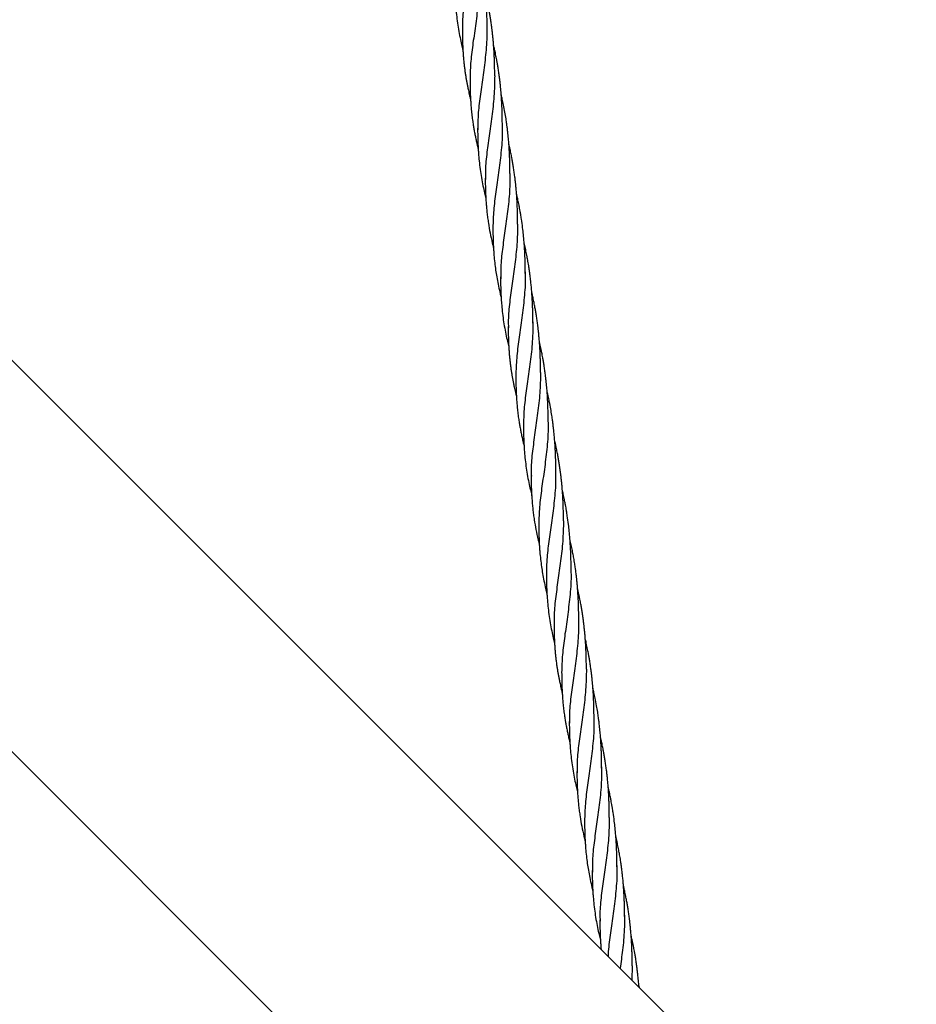
# Model space of a CAD drawing. Units: millimetres. Extents: x -3563 to 3751, y -8073 to 3825.
# Drawn here: x 1011 to 1011, y -8071 to -8070 of the extents above; entities that cross this region are included whole.
import ezdxf

# ---------------------------------------------------------------- set-up
doc = ezdxf.new("R2010")
doc.units = ezdxf.units.MM

msp = doc.modelspace()

# ---------------------------------------------------------------- linework, layer by layer
at = {"color": 7, "linetype": 'Continuous', "lineweight": 25}
for p, q in [((1011.02297, -8070.86627), (1010.49323, -8070.33653)), ((1010.39919, -8070.43058), (1010.92892, -8070.96031)), ((1010.88656, -8070.72285), (1010.8863, -8070.72961))]:
    msp.add_line(p, q, dxfattribs=at)
for points, knots in [([(1010.80954, -8070.22415), (1010.80946, -8070.22741), (1010.80931, -8070.23392), (1010.8082, -8070.24345), (1010.80685, -8070.25273), (1010.80565, -8070.26166), (1010.80494, -8070.26871), (1010.80508, -8070.27268), (1010.80512, -8070.27391)], [0, 0, 0, 0, 0.181887, 0.363653, 0.545351, 0.730885, 0.916561, 1, 1, 1, 1]), ([(1010.81688, -8070.27161), (1010.81687, -8070.27038), (1010.81685, -8070.26824), (1010.81679, -8070.26542), (1010.81671, -8070.26336), (1010.81665, -8070.26186), (1010.81658, -8070.2606), (1010.81651, -8070.25933), (1010.81642, -8070.25786), (1010.81629, -8070.25613), (1010.81611, -8070.2541), (1010.81591, -8070.25204), (1010.8157, -8070.25022), (1010.8155, -8070.24859), (1010.81526, -8070.24682), (1010.81493, -8070.24457), (1010.81453, -8070.24215), (1010.81406, -8070.23959), (1010.81355, -8070.23704), (1010.81307, -8070.23486), (1010.81276, -8070.23356), (1010.81267, -8070.23317)], [0, 0, 0, 0, 0.096901, 0.16862, 0.220072, 0.256541, 0.284927, 0.317895, 0.355494, 0.398774, 0.452236, 0.512459, 0.558961, 0.593339, 0.638691, 0.696377, 0.769031, 0.827373, 0.896534, 0.969385, 1, 1, 1, 1]), ([(1010.81309, -8070.24706), (1010.81314, -8070.2483), (1010.81329, -8070.25286), (1010.81262, -8070.26068), (1010.81145, -8070.27033), (1010.81007, -8070.2796), (1010.80892, -8070.28849), (1010.80875, -8070.29409), (1010.80867, -8070.29689)], [0, 0, 0, 0, 0.068913, 0.254975, 0.441179, 0.627462, 0.813757, 1, 1, 1, 1]), ([(1010.80133, -8070.24947), (1010.80134, -8070.25063), (1010.80135, -8070.25272), (1010.80143, -8070.25546), (1010.80152, -8070.25764), (1010.80161, -8070.25951), (1010.80177, -8070.26196), (1010.80205, -8070.26514), (1010.80251, -8070.26904), (1010.80312, -8070.27303), (1010.80383, -8070.27682), (1010.80447, -8070.27973), (1010.80495, -8070.28172), (1010.80517, -8070.28256), (1010.80527, -8070.28297)], [0, 0, 0, 0, 0.101324, 0.181029, 0.239558, 0.292947, 0.346641, 0.456977, 0.57773, 0.697599, 0.818246, 0.923011, 0.962536, 1, 1, 1, 1]), ([(1010.82054, -8070.29536), (1010.82054, -8070.29422), (1010.82052, -8070.29211), (1010.82045, -8070.2892), (1010.82037, -8070.28684), (1010.82027, -8070.28461), (1010.82013, -8070.28225), (1010.81995, -8070.27979), (1010.81975, -8070.27757), (1010.81956, -8070.27569), (1010.81937, -8070.27401), (1010.81915, -8070.27219), (1010.81887, -8070.27017), (1010.81855, -8070.26806), (1010.81822, -8070.26605), (1010.81785, -8070.264), (1010.81742, -8070.26178), (1010.81697, -8070.25966), (1010.81661, -8070.25804), (1010.81641, -8070.2572), (1010.81634, -8070.25693)], [0, 0, 0, 0, 0.090829, 0.166578, 0.225953, 0.273373, 0.340531, 0.408871, 0.46451, 0.512608, 0.554159, 0.595246, 0.653496, 0.711672, 0.759468, 0.810893, 0.871779, 0.933603, 0.978549, 1, 1, 1, 1]), ([(1010.81678, -8070.271), (1010.81679, -8070.27333), (1010.81682, -8070.279), (1010.81593, -8070.28784), (1010.81463, -8070.29737), (1010.81332, -8070.3065), (1010.8124, -8070.31447), (1010.81242, -8070.31927), (1010.81242, -8070.3213)], [0, 0, 0, 0, 0.1288829, 0.3129425, 0.49695, 0.680841, 0.8645525, 1, 1, 1, 1]), ([(1010.805, -8070.27323), (1010.80501, -8070.27444), (1010.80502, -8070.27664), (1010.80511, -8070.27956), (1010.80521, -8070.28195), (1010.80532, -8070.28398), (1010.80546, -8070.28591), (1010.80562, -8070.2878), (1010.80582, -8070.28975), (1010.80606, -8070.29176), (1010.80632, -8070.2937), (1010.8066, -8070.29552), (1010.80687, -8070.29718), (1010.80716, -8070.29878), (1010.8075, -8070.30048), (1010.80794, -8070.30256), (1010.80841, -8070.30466), (1010.80879, -8070.30611), (1010.80893, -8070.30667)], [0, 0, 0, 0, 0.105947, 0.191646, 0.255649, 0.316348, 0.371563, 0.427708, 0.485518, 0.546516, 0.608739, 0.661433, 0.711352, 0.759601, 0.807233, 0.866871, 0.948956, 1, 1, 1, 1]), ([(1010.82421, -8070.31912), (1010.8242, -8070.31792), (1010.82418, -8070.31548), (1010.8241, -8070.31195), (1010.82396, -8070.30881), (1010.82382, -8070.30641), (1010.8237, -8070.30462), (1010.82358, -8070.30312), (1010.82345, -8070.30163), (1010.82329, -8070.3), (1010.8231, -8070.29828), (1010.82287, -8070.29634), (1010.82258, -8070.29419), (1010.82225, -8070.29202), (1010.82192, -8070.29002), (1010.82157, -8070.28803), (1010.82111, -8070.28566), (1010.82058, -8070.28312), (1010.82018, -8070.28139), (1010.82001, -8070.28067)], [0, 0, 0, 0, 0.093886, 0.19098, 0.275394, 0.337629, 0.37789, 0.413942, 0.453628, 0.493886, 0.540077, 0.587512, 0.643936, 0.707287, 0.756658, 0.799859, 0.862853, 0.942636, 1, 1, 1, 1]), ([(1010.82054, -8070.29531), (1010.82047, -8070.29862), (1010.82031, -8070.30524), (1010.81917, -8070.31494), (1010.8178, -8070.32432), (1010.81662, -8070.33327), (1010.81593, -8070.3402), (1010.81608, -8070.34405), (1010.81612, -8070.34518)], [0, 0, 0, 0, 0.184334, 0.3694, 0.554064, 0.738903, 0.923858, 1, 1, 1, 1]), ([(1010.80867, -8070.29697), (1010.80867, -8070.29799), (1010.80868, -8070.29985), (1010.80874, -8070.30234), (1010.80881, -8070.30426), (1010.80889, -8070.30583), (1010.80897, -8070.30742), (1010.8091, -8070.30937), (1010.80931, -8070.31179), (1010.80959, -8070.31448), (1010.80994, -8070.31714), (1010.81029, -8070.31947), (1010.81065, -8070.32157), (1010.81103, -8070.32355), (1010.81145, -8070.3256), (1010.8119, -8070.3276), (1010.81229, -8070.32923), (1010.81253, -8070.33017), (1010.8126, -8070.33046)], [0, 0, 0, 0, 0.089023, 0.162071, 0.218428, 0.257786, 0.299846, 0.359045, 0.430665, 0.516144, 0.599975, 0.670531, 0.726668, 0.790772, 0.851644, 0.914284, 0.973553, 1, 1, 1, 1]), ([(1010.82788, -8070.34287), (1010.82787, -8070.34164), (1010.82785, -8070.3395), (1010.82779, -8070.33668), (1010.82771, -8070.33444), (1010.82762, -8070.33252), (1010.82751, -8070.33051), (1010.82736, -8070.3282), (1010.82713, -8070.32542), (1010.82685, -8070.32269), (1010.82657, -8070.32033), (1010.82629, -8070.31824), (1010.82593, -8070.31581), (1010.82542, -8070.31275), (1010.82482, -8070.30959), (1010.82425, -8070.3069), (1010.82388, -8070.30527), (1010.82371, -8070.30456), (1010.82368, -8070.30444)], [0, 0, 0, 0, 0.096912, 0.168646, 0.220111, 0.270299, 0.317946, 0.376329, 0.449645, 0.532699, 0.588563, 0.632208, 0.695356, 0.777667, 0.871165, 0.944002, 0.990129, 1, 1, 1, 1]), ([(1010.82409, -8070.31853), (1010.82413, -8070.31984), (1010.82427, -8070.32447), (1010.82358, -8070.33234), (1010.8224, -8070.34195), (1010.82103, -8070.35119), (1010.8199, -8070.35999), (1010.81975, -8070.36551), (1010.81967, -8070.36824)], [0, 0, 0, 0, 0.073178, 0.259186, 0.44531, 0.631489, 0.81766, 1, 1, 1, 1]), ([(1010.81233, -8070.32047), (1010.81234, -8070.32169), (1010.81235, -8070.32385), (1010.81243, -8070.32668), (1010.81252, -8070.32889), (1010.81262, -8070.33077), (1010.81278, -8070.33321), (1010.81305, -8070.3364), (1010.81351, -8070.3403), (1010.81412, -8070.34429), (1010.81484, -8070.34808), (1010.81548, -8070.35098), (1010.81596, -8070.35297), (1010.81617, -8070.35382), (1010.81628, -8070.35423)], [0, 0, 0, 0, 0.105424, 0.187072, 0.245581, 0.29854, 0.351802, 0.461252, 0.581034, 0.699939, 0.819616, 0.923539, 0.962746, 1, 1, 1, 1]), ([(1010.83155, -8070.36662), (1010.83154, -8070.36547), (1010.83152, -8070.36337), (1010.83146, -8070.36046), (1010.83138, -8070.35809), (1010.83127, -8070.35587), (1010.83113, -8070.35351), (1010.83095, -8070.35104), (1010.83076, -8070.34882), (1010.83057, -8070.34695), (1010.83038, -8070.34527), (1010.83015, -8070.34345), (1010.82988, -8070.34143), (1010.82955, -8070.33932), (1010.82922, -8070.3373), (1010.82885, -8070.33526), (1010.82842, -8070.33304), (1010.82797, -8070.33091), (1010.82761, -8070.32929), (1010.82741, -8070.32846), (1010.82735, -8070.32819)], [0, 0, 0, 0, 0.090834, 0.166586, 0.225964, 0.273386, 0.340548, 0.408891, 0.464533, 0.512634, 0.554187, 0.595276, 0.653529, 0.711708, 0.759506, 0.810934, 0.871822, 0.93365, 0.978597, 1, 1, 1, 1]), ([(1010.82779, -8070.34222), (1010.8278, -8070.34469), (1010.82781, -8070.35048), (1010.8269, -8070.35938), (1010.82561, -8070.36876), (1010.82433, -8070.3777), (1010.82341, -8070.38573), (1010.82341, -8070.39063), (1010.82341, -8070.39283)], [0, 0, 0, 0, 0.1354335, 0.3178876, 0.4970169, 0.6760615, 0.8549858, 1, 1, 1, 1]), ([(1010.816, -8070.34448), (1010.81601, -8070.34578), (1010.81603, -8070.34809), (1010.81612, -8070.35113), (1010.81624, -8070.35371), (1010.81638, -8070.35607), (1010.81658, -8070.35852), (1010.81682, -8070.36102), (1010.81713, -8070.36358), (1010.8176, -8070.36686), (1010.8183, -8070.37088), (1010.81909, -8070.37452), (1010.81967, -8070.37691), (1010.81987, -8070.37768), (1010.81994, -8070.37797)], [0, 0, 0, 0, 0.112611, 0.201908, 0.26621, 0.339504, 0.411156, 0.484963, 0.563936, 0.641967, 0.781385, 0.92989, 0.974197, 1, 1, 1, 1]), ([(1010.83522, -8070.39037), (1010.8352, -8070.38899), (1010.83518, -8070.38624), (1010.83507, -8070.38227), (1010.83489, -8070.37863), (1010.83466, -8070.37516), (1010.83435, -8070.37171), (1010.83394, -8070.36804), (1010.8335, -8070.36482), (1010.83308, -8070.36219), (1010.83278, -8070.36045), (1010.83247, -8070.35877), (1010.83208, -8070.35678), (1010.83161, -8070.35456), (1010.83124, -8070.35289), (1010.83104, -8070.35206), (1010.83101, -8070.35192)], [0, 0, 0, 0, 0.109821, 0.218191, 0.304896, 0.39355, 0.487268, 0.57227, 0.678034, 0.736987, 0.77723, 0.813789, 0.868493, 0.93355, 0.989248, 1, 1, 1, 1]), ([(1010.83155, -8070.36667), (1010.83147, -8070.36992), (1010.83132, -8070.37643), (1010.83021, -8070.38596), (1010.82886, -8070.39524), (1010.82766, -8070.40417), (1010.82695, -8070.41123), (1010.82709, -8070.4152), (1010.82713, -8070.41643)], [0, 0, 0, 0, 0.181887, 0.363653, 0.545351, 0.730885, 0.916561, 1, 1, 1, 1]), ([(1010.81967, -8070.36822), (1010.81968, -8070.36965), (1010.8197, -8070.37213), (1010.8198, -8070.37528), (1010.81992, -8070.37764), (1010.82003, -8070.3796), (1010.82022, -8070.38208), (1010.82052, -8070.38512), (1010.82096, -8070.38859), (1010.8215, -8070.39204), (1010.82216, -8070.39554), (1010.82284, -8070.39862), (1010.82334, -8070.40069), (1010.82356, -8070.40154), (1010.82361, -8070.40171)], [0, 0, 0, 0, 0.124206, 0.216643, 0.276961, 0.331247, 0.389344, 0.498367, 0.604411, 0.702359, 0.810893, 0.923223, 0.983977, 1, 1, 1, 1]), ([(1010.83888, -8070.41413), (1010.83887, -8070.4129), (1010.83886, -8070.41076), (1010.83879, -8070.40794), (1010.83872, -8070.40587), (1010.83866, -8070.40438), (1010.83859, -8070.40312), (1010.83852, -8070.40184), (1010.83842, -8070.40037), (1010.8383, -8070.39864), (1010.83812, -8070.39662), (1010.83791, -8070.39455), (1010.83771, -8070.39273), (1010.83751, -8070.3911), (1010.83727, -8070.38934), (1010.83693, -8070.38708), (1010.83653, -8070.38466), (1010.83606, -8070.38211), (1010.83555, -8070.37956), (1010.83508, -8070.37737), (1010.83477, -8070.37607), (1010.83468, -8070.37568)], [0, 0, 0, 0, 0.096901, 0.16862, 0.220072, 0.256541, 0.284927, 0.317895, 0.355494, 0.398774, 0.452236, 0.512459, 0.558961, 0.593339, 0.638691, 0.696377, 0.769031, 0.827373, 0.896534, 0.969385, 1, 1, 1, 1]), ([(1010.8351, -8070.38958), (1010.83514, -8070.39081), (1010.83529, -8070.39538), (1010.83463, -8070.40319), (1010.83345, -8070.41284), (1010.83208, -8070.42212), (1010.83093, -8070.431), (1010.83076, -8070.4366), (1010.83067, -8070.4394)], [0, 0, 0, 0, 0.068913, 0.254975, 0.441179, 0.627462, 0.813757, 1, 1, 1, 1]), ([(1010.82334, -8070.39198), (1010.82335, -8070.39315), (1010.82336, -8070.39523), (1010.82343, -8070.39797), (1010.82352, -8070.40015), (1010.82362, -8070.40203), (1010.82378, -8070.40447), (1010.82405, -8070.40766), (1010.82451, -8070.41155), (1010.82512, -8070.41554), (1010.82584, -8070.41934), (1010.82648, -8070.42224), (1010.82696, -8070.42423), (1010.82717, -8070.42508), (1010.82728, -8070.42549)], [0, 0, 0, 0, 0.101324, 0.181029, 0.239558, 0.292947, 0.346641, 0.456977, 0.57773, 0.697599, 0.818246, 0.923011, 0.962536, 1, 1, 1, 1]), ([(1010.84255, -8070.43788), (1010.84254, -8070.43673), (1010.84253, -8070.43463), (1010.84246, -8070.43171), (1010.84238, -8070.42935), (1010.84228, -8070.42712), (1010.84214, -8070.42477), (1010.84196, -8070.4223), (1010.84176, -8070.42008), (1010.84157, -8070.41821), (1010.84138, -8070.41652), (1010.84116, -8070.41471), (1010.84088, -8070.41268), (1010.84056, -8070.41057), (1010.84022, -8070.40856), (1010.83985, -8070.40651), (1010.83942, -8070.4043), (1010.83897, -8070.40217), (1010.83861, -8070.40055), (1010.83842, -8070.39971), (1010.83835, -8070.39944)], [0, 0, 0, 0, 0.090829, 0.166578, 0.225953, 0.273373, 0.340531, 0.408871, 0.46451, 0.512608, 0.554159, 0.595246, 0.653496, 0.711672, 0.759468, 0.810893, 0.871779, 0.933603, 0.978549, 1, 1, 1, 1]), ([(1010.83878, -8070.41351), (1010.8388, -8070.41585), (1010.83883, -8070.42151), (1010.83793, -8070.43036), (1010.83663, -8070.43989), (1010.83532, -8070.44901), (1010.8344, -8070.45699), (1010.83442, -8070.46178), (1010.83443, -8070.46381)], [0, 0, 0, 0, 0.128883, 0.312942, 0.49695, 0.680841, 0.864553, 1, 1, 1, 1]), ([(1010.82701, -8070.41574), (1010.82701, -8070.41696), (1010.82703, -8070.41915), (1010.82711, -8070.42207), (1010.82722, -8070.42446), (1010.82733, -8070.42649), (1010.82747, -8070.42842), (1010.82763, -8070.43032), (1010.82783, -8070.43226), (1010.82806, -8070.43427), (1010.82833, -8070.43621), (1010.8286, -8070.43803), (1010.82888, -8070.43969), (1010.82917, -8070.44129), (1010.8295, -8070.443), (1010.82994, -8070.44507), (1010.83042, -8070.44718), (1010.8308, -8070.44863), (1010.83094, -8070.44918)], [0, 0, 0, 0, 0.105947, 0.191646, 0.255649, 0.316348, 0.371563, 0.427708, 0.485518, 0.546516, 0.608739, 0.661433, 0.711352, 0.759601, 0.807233, 0.866871, 0.948956, 1, 1, 1, 1]), ([(1010.84622, -8070.46163), (1010.84621, -8070.46043), (1010.84619, -8070.458), (1010.8461, -8070.45446), (1010.84597, -8070.45133), (1010.84583, -8070.44892), (1010.8457, -8070.44714), (1010.84559, -8070.44564), (1010.84546, -8070.44414), (1010.8453, -8070.44252), (1010.84511, -8070.44079), (1010.84487, -8070.43886), (1010.84459, -8070.4367), (1010.84426, -8070.43453), (1010.84393, -8070.43253), (1010.84357, -8070.43054), (1010.84312, -8070.42817), (1010.84259, -8070.42564), (1010.84218, -8070.42391), (1010.84201, -8070.42318)], [0, 0, 0, 0, 0.093886, 0.19098, 0.275394, 0.337629, 0.37789, 0.413942, 0.453628, 0.493886, 0.540077, 0.587512, 0.643936, 0.707287, 0.756658, 0.799859, 0.862853, 0.942636, 1, 1, 1, 1]), ([(1010.84255, -8070.43783), (1010.84247, -8070.44113), (1010.84232, -8070.44776), (1010.84118, -8070.45746), (1010.83981, -8070.46683), (1010.83862, -8070.47579), (1010.83794, -8070.48271), (1010.83809, -8070.48657), (1010.83813, -8070.48769)], [0, 0, 0, 0, 0.184334, 0.3694, 0.554064, 0.738903, 0.923858, 1, 1, 1, 1]), ([(1010.83067, -8070.43948), (1010.83068, -8070.4405), (1010.83069, -8070.44236), (1010.83075, -8070.44485), (1010.83082, -8070.44678), (1010.83089, -8070.44835), (1010.83098, -8070.44994), (1010.83111, -8070.45188), (1010.83132, -8070.45431), (1010.8316, -8070.45699), (1010.83194, -8070.45965), (1010.8323, -8070.46198), (1010.83266, -8070.46408), (1010.83303, -8070.46606), (1010.83346, -8070.46811), (1010.8339, -8070.47012), (1010.83429, -8070.47174), (1010.83454, -8070.47269), (1010.83461, -8070.47298)], [0, 0, 0, 0, 0.089023, 0.162071, 0.218428, 0.257786, 0.299846, 0.359045, 0.430665, 0.516144, 0.599975, 0.670531, 0.726668, 0.790772, 0.851644, 0.914284, 0.973553, 1, 1, 1, 1]), ([(1010.84989, -8070.48538), (1010.84988, -8070.48415), (1010.84986, -8070.48201), (1010.8498, -8070.47919), (1010.84972, -8070.47696), (1010.84963, -8070.47503), (1010.84952, -8070.47302), (1010.84936, -8070.47071), (1010.84914, -8070.46794), (1010.84886, -8070.46521), (1010.84857, -8070.46285), (1010.84829, -8070.46075), (1010.84794, -8070.45833), (1010.84743, -8070.45527), (1010.84682, -8070.4521), (1010.84625, -8070.44941), (1010.84588, -8070.44778), (1010.84572, -8070.44708), (1010.84569, -8070.44695)], [0, 0, 0, 0, 0.096912, 0.168646, 0.220111, 0.270299, 0.317946, 0.376329, 0.449645, 0.532699, 0.588563, 0.632208, 0.695356, 0.777667, 0.871165, 0.944002, 0.990129, 1, 1, 1, 1]), ([(1010.8461, -8070.46104), (1010.84614, -8070.46235), (1010.84628, -8070.46698), (1010.84559, -8070.47485), (1010.8444, -8070.48447), (1010.84304, -8070.49371), (1010.84191, -8070.5025), (1010.84176, -8070.50802), (1010.84168, -8070.51076)], [0, 0, 0, 0, 0.073178, 0.259186, 0.44531, 0.631489, 0.81766, 1, 1, 1, 1]), ([(1010.83434, -8070.46298), (1010.83435, -8070.4642), (1010.83436, -8070.46637), (1010.83444, -8070.46919), (1010.83453, -8070.4714), (1010.83462, -8070.47328), (1010.83478, -8070.47573), (1010.83506, -8070.47891), (1010.83552, -8070.48281), (1010.83613, -8070.4868), (1010.83684, -8070.49059), (1010.83748, -8070.4935), (1010.83796, -8070.49549), (1010.83818, -8070.49634), (1010.83828, -8070.49675)], [0, 0, 0, 0, 0.105424, 0.187072, 0.245581, 0.29854, 0.351802, 0.461252, 0.581034, 0.699939, 0.819616, 0.923539, 0.962746, 1, 1, 1, 1]), ([(1010.85355, -8070.50913), (1010.85355, -8070.50799), (1010.85353, -8070.50588), (1010.85347, -8070.50297), (1010.85338, -8070.50061), (1010.85328, -8070.49838), (1010.85314, -8070.49602), (1010.85296, -8070.49356), (1010.85276, -8070.49134), (1010.85257, -8070.48947), (1010.85238, -8070.48778), (1010.85216, -8070.48597), (1010.85188, -8070.48394), (1010.85156, -8070.48183), (1010.85123, -8070.47982), (1010.85086, -8070.47777), (1010.85043, -8070.47555), (1010.84998, -8070.47343), (1010.84962, -8070.47181), (1010.84942, -8070.47097), (1010.84936, -8070.4707)], [0, 0, 0, 0, 0.090834, 0.166586, 0.225964, 0.273386, 0.340548, 0.408891, 0.464533, 0.512634, 0.554187, 0.595276, 0.653529, 0.711708, 0.759506, 0.810934, 0.871822, 0.93365, 0.978597, 1, 1, 1, 1]), ([(1010.8498, -8070.48473), (1010.8498, -8070.4872), (1010.84982, -8070.493), (1010.8489, -8070.50189), (1010.84762, -8070.51128), (1010.84633, -8070.52022), (1010.84541, -8070.52825), (1010.84542, -8070.53315), (1010.84542, -8070.53534)], [0, 0, 0, 0, 0.1354335, 0.3178876, 0.4970169, 0.6760615, 0.8549858, 1, 1, 1, 1]), ([(1010.83801, -8070.487), (1010.83802, -8070.48829), (1010.83803, -8070.49061), (1010.83813, -8070.49364), (1010.83824, -8070.49622), (1010.83839, -8070.49858), (1010.83858, -8070.50103), (1010.83883, -8070.50354), (1010.83914, -8070.5061), (1010.8396, -8070.50937), (1010.84031, -8070.51339), (1010.8411, -8070.51704), (1010.84168, -8070.51943), (1010.84187, -8070.5202), (1010.84195, -8070.52048)], [0, 0, 0, 0, 0.112611, 0.201908, 0.26621, 0.339504, 0.411156, 0.484963, 0.563936, 0.641967, 0.781385, 0.92989, 0.974197, 1, 1, 1, 1]), ([(1010.85722, -8070.53289), (1010.85721, -8070.53151), (1010.85719, -8070.52876), (1010.85708, -8070.52479), (1010.8569, -8070.52114), (1010.85666, -8070.51767), (1010.85636, -8070.51422), (1010.85594, -8070.51055), (1010.8555, -8070.50734), (1010.85509, -8070.50471), (1010.85479, -8070.50297), (1010.85448, -8070.50129), (1010.85409, -8070.4993), (1010.85362, -8070.49707), (1010.85325, -8070.49541), (1010.85305, -8070.49457), (1010.85302, -8070.49444)], [0, 0, 0, 0, 0.109821, 0.218191, 0.304896, 0.39355, 0.487268, 0.57227, 0.678034, 0.736987, 0.77723, 0.813789, 0.868493, 0.93355, 0.989248, 1, 1, 1, 1]), ([(1010.85356, -8070.50918), (1010.85348, -8070.51244), (1010.85332, -8070.51894), (1010.85221, -8070.52848), (1010.85087, -8070.53775), (1010.84967, -8070.54668), (1010.84895, -8070.55374), (1010.84909, -8070.55771), (1010.84914, -8070.55894)], [0, 0, 0, 0, 0.181887, 0.363653, 0.545351, 0.730885, 0.916561, 1, 1, 1, 1]), ([(1010.84168, -8070.51074), (1010.84169, -8070.51216), (1010.84171, -8070.51464), (1010.84181, -8070.5178), (1010.84192, -8070.52016), (1010.84204, -8070.52211), (1010.84223, -8070.52459), (1010.84253, -8070.52764), (1010.84297, -8070.5311), (1010.84351, -8070.53455), (1010.84417, -8070.53805), (1010.84485, -8070.54114), (1010.84535, -8070.54321), (1010.84557, -8070.54405), (1010.84561, -8070.54423)], [0, 0, 0, 0, 0.124206, 0.216643, 0.276961, 0.331247, 0.389344, 0.498367, 0.604411, 0.702359, 0.810893, 0.923223, 0.983977, 1, 1, 1, 1]), ([(1010.86089, -8070.55664), (1010.86088, -8070.55541), (1010.86086, -8070.55327), (1010.8608, -8070.55045), (1010.86073, -8070.54839), (1010.86066, -8070.54689), (1010.8606, -8070.54563), (1010.86052, -8070.54436), (1010.86043, -8070.54289), (1010.8603, -8070.54115), (1010.86013, -8070.53913), (1010.85992, -8070.53706), (1010.85971, -8070.53525), (1010.85951, -8070.53362), (1010.85927, -8070.53185), (1010.85894, -8070.52959), (1010.85854, -8070.52718), (1010.85807, -8070.52462), (1010.85756, -8070.52207), (1010.85709, -8070.51989), (1010.85678, -8070.51858), (1010.85669, -8070.5182)], [0, 0, 0, 0, 0.096901, 0.16862, 0.220072, 0.256541, 0.284927, 0.317895, 0.355494, 0.398774, 0.452236, 0.512459, 0.558961, 0.593339, 0.638691, 0.696377, 0.769031, 0.827373, 0.896534, 0.969385, 1, 1, 1, 1]), ([(1010.85711, -8070.53209), (1010.85715, -8070.53333), (1010.8573, -8070.53789), (1010.85663, -8070.54571), (1010.85546, -8070.55535), (1010.85409, -8070.56463), (1010.85293, -8070.57352), (1010.85277, -8070.57911), (1010.85268, -8070.58191)], [0, 0, 0, 0, 0.0689132, 0.2549746, 0.4411789, 0.6274616, 0.8137572, 1, 1, 1, 1]), ([(1010.84535, -8070.5345), (1010.84535, -8070.53566), (1010.84537, -8070.53774), (1010.84544, -8070.54049), (1010.84553, -8070.54267), (1010.84563, -8070.54454), (1010.84579, -8070.54698), (1010.84606, -8070.55017), (1010.84652, -8070.55407), (1010.84713, -8070.55806), (1010.84785, -8070.56185), (1010.84849, -8070.56476), (1010.84897, -8070.56674), (1010.84918, -8070.56759), (1010.84929, -8070.568)], [0, 0, 0, 0, 0.1013237, 0.1810292, 0.2395581, 0.2929468, 0.3466407, 0.4569773, 0.5777301, 0.6975987, 0.8182459, 0.9230109, 0.9625361, 1, 1, 1, 1]), ([(1010.86456, -8070.58039), (1010.86455, -8070.57924), (1010.86453, -8070.57714), (1010.86447, -8070.57423), (1010.86439, -8070.57187), (1010.86428, -8070.56964), (1010.86414, -8070.56728), (1010.86396, -8070.56481), (1010.86377, -8070.5626), (1010.86358, -8070.56072), (1010.86339, -8070.55904), (1010.86316, -8070.55722), (1010.86289, -8070.5552), (1010.86256, -8070.55309), (1010.86223, -8070.55107), (1010.86186, -8070.54903), (1010.86143, -8070.54681), (1010.86098, -8070.54469), (1010.86062, -8070.54306), (1010.86042, -8070.54223), (1010.86036, -8070.54196)], [0, 0, 0, 0, 0.090829, 0.166578, 0.225953, 0.273373, 0.340531, 0.408871, 0.46451, 0.512608, 0.554159, 0.595246, 0.653496, 0.711672, 0.759468, 0.810893, 0.871779, 0.933603, 0.978549, 1, 1, 1, 1]), ([(1010.86079, -8070.55603), (1010.8608, -8070.55836), (1010.86084, -8070.56403), (1010.85994, -8070.57287), (1010.85864, -8070.5824), (1010.85733, -8070.59152), (1010.85641, -8070.5995), (1010.85643, -8070.60429), (1010.85644, -8070.60633)], [0, 0, 0, 0, 0.128883, 0.312942, 0.49695, 0.680841, 0.864553, 1, 1, 1, 1]), ([(1010.84901, -8070.55825), (1010.84902, -8070.55947), (1010.84904, -8070.56167), (1010.84912, -8070.56458), (1010.84922, -8070.56697), (1010.84934, -8070.56901), (1010.84947, -8070.57094), (1010.84964, -8070.57283), (1010.84983, -8070.57478), (1010.85007, -8070.57678), (1010.85033, -8070.57873), (1010.85061, -8070.58054), (1010.85089, -8070.5822), (1010.85118, -8070.5838), (1010.85151, -8070.58551), (1010.85195, -8070.58759), (1010.85243, -8070.58969), (1010.8528, -8070.59114), (1010.85295, -8070.5917)], [0, 0, 0, 0, 0.105947, 0.191646, 0.255649, 0.316348, 0.371563, 0.427708, 0.485518, 0.546516, 0.608739, 0.661433, 0.711352, 0.759601, 0.807233, 0.866871, 0.948956, 1, 1, 1, 1]), ([(1010.86823, -8070.60415), (1010.86822, -8070.60295), (1010.8682, -8070.60051), (1010.86811, -8070.59698), (1010.86798, -8070.59384), (1010.86784, -8070.59144), (1010.86771, -8070.58965), (1010.86759, -8070.58815), (1010.86746, -8070.58666), (1010.8673, -8070.58503), (1010.86712, -8070.5833), (1010.86688, -8070.58137), (1010.86659, -8070.57922), (1010.86627, -8070.57704), (1010.86593, -8070.57505), (1010.86558, -8070.57306), (1010.86512, -8070.57069), (1010.86459, -8070.56815), (1010.86419, -8070.56642), (1010.86402, -8070.5657)], [0, 0, 0, 0, 0.093886, 0.19098, 0.275394, 0.337629, 0.37789, 0.413942, 0.453628, 0.493886, 0.540077, 0.587512, 0.643936, 0.707287, 0.756658, 0.799859, 0.862853, 0.942636, 1, 1, 1, 1]), ([(1010.86456, -8070.58034), (1010.86448, -8070.58365), (1010.86433, -8070.59027), (1010.86319, -8070.59997), (1010.86182, -8070.60935), (1010.86063, -8070.6183), (1010.85994, -8070.62523), (1010.86009, -8070.62908), (1010.86014, -8070.63021)], [0, 0, 0, 0, 0.184334, 0.3694, 0.554064, 0.738903, 0.923858, 1, 1, 1, 1]), ([(1010.85268, -8070.582), (1010.85269, -8070.58302), (1010.8527, -8070.58487), (1010.85276, -8070.58737), (1010.85283, -8070.58929), (1010.8529, -8070.59086), (1010.85299, -8070.59245), (1010.85312, -8070.5944), (1010.85332, -8070.59682), (1010.85361, -8070.59951), (1010.85395, -8070.60217), (1010.85431, -8070.6045), (1010.85467, -8070.6066), (1010.85504, -8070.60857), (1010.85546, -8070.61063), (1010.85591, -8070.61263), (1010.8563, -8070.61426), (1010.85654, -8070.6152), (1010.85662, -8070.61549)], [0, 0, 0, 0, 0.089023, 0.162071, 0.218428, 0.257786, 0.299846, 0.359045, 0.430665, 0.516144, 0.599975, 0.670531, 0.726668, 0.790772, 0.851644, 0.914284, 0.973553, 1, 1, 1, 1]), ([(1010.87189, -8070.6279), (1010.87188, -8070.62667), (1010.87187, -8070.62453), (1010.8718, -8070.62171), (1010.87173, -8070.61947), (1010.87164, -8070.61755), (1010.87153, -8070.61554), (1010.87137, -8070.61322), (1010.87114, -8070.61045), (1010.87086, -8070.60772), (1010.87058, -8070.60536), (1010.8703, -8070.60327), (1010.86994, -8070.60084), (1010.86943, -8070.59778), (1010.86883, -8070.59462), (1010.86826, -8070.59192), (1010.86789, -8070.5903), (1010.86772, -8070.58959), (1010.8677, -8070.58947)], [0, 0, 0, 0, 0.096912, 0.168646, 0.220111, 0.270299, 0.317946, 0.376329, 0.449645, 0.532699, 0.588563, 0.632208, 0.695356, 0.777667, 0.871165, 0.944002, 0.990129, 1, 1, 1, 1]), ([(1010.86811, -8070.60355), (1010.86815, -8070.60486), (1010.86829, -8070.6095), (1010.8676, -8070.61737), (1010.86641, -8070.62698), (1010.86504, -8070.63622), (1010.86392, -8070.64501), (1010.86376, -8070.65054), (1010.86369, -8070.65327)], [0, 0, 0, 0, 0.073178, 0.259186, 0.44531, 0.631489, 0.81766, 1, 1, 1, 1]), ([(1010.85635, -8070.6055), (1010.85636, -8070.60672), (1010.85637, -8070.60888), (1010.85644, -8070.6117), (1010.85653, -8070.61392), (1010.85663, -8070.6158), (1010.85679, -8070.61824), (1010.85706, -8070.62143), (1010.85752, -8070.62532), (1010.85813, -8070.62931), (1010.85885, -8070.63311), (1010.85949, -8070.63601), (1010.85997, -8070.638), (1010.86018, -8070.63885), (1010.86029, -8070.63926)], [0, 0, 0, 0, 0.105424, 0.187072, 0.245581, 0.29854, 0.351802, 0.461252, 0.581034, 0.699939, 0.819616, 0.923539, 0.962746, 1, 1, 1, 1]), ([(1010.87556, -8070.65165), (1010.87555, -8070.6505), (1010.87554, -8070.6484), (1010.87547, -8070.64549), (1010.87539, -8070.64312), (1010.87529, -8070.6409), (1010.87515, -8070.63854), (1010.87497, -8070.63607), (1010.87477, -8070.63385), (1010.87458, -8070.63198), (1010.87439, -8070.63029), (1010.87417, -8070.62848), (1010.87389, -8070.62645), (1010.87357, -8070.62435), (1010.87323, -8070.62233), (1010.87287, -8070.62029), (1010.87243, -8070.61807), (1010.87198, -8070.61594), (1010.87162, -8070.61432), (1010.87143, -8070.61349), (1010.87136, -8070.61322)], [0, 0, 0, 0, 0.090834, 0.166586, 0.225964, 0.273386, 0.340548, 0.408891, 0.464533, 0.512634, 0.554187, 0.595276, 0.653529, 0.711708, 0.759506, 0.810934, 0.871822, 0.93365, 0.978597, 1, 1, 1, 1]), ([(1010.8718, -8070.62725), (1010.87181, -8070.62972), (1010.87183, -8070.63551), (1010.87091, -8070.64441), (1010.86962, -8070.65379), (1010.86834, -8070.66273), (1010.86742, -8070.67076), (1010.86742, -8070.67566), (1010.86743, -8070.67786)], [0, 0, 0, 0, 0.1354335, 0.3178876, 0.4970169, 0.6760615, 0.8549858, 1, 1, 1, 1]), ([(1010.86002, -8070.62951), (1010.86003, -8070.6308), (1010.86004, -8070.63312), (1010.86014, -8070.63616), (1010.86025, -8070.63874), (1010.86039, -8070.6411), (1010.86059, -8070.64355), (1010.86084, -8070.64605), (1010.86114, -8070.64861), (1010.86161, -8070.65188), (1010.86231, -8070.65591), (1010.8631, -8070.65955), (1010.86368, -8070.66194), (1010.86388, -8070.66271), (1010.86395, -8070.66299)], [0, 0, 0, 0, 0.112611, 0.201908, 0.26621, 0.339504, 0.411156, 0.484963, 0.563936, 0.641967, 0.781385, 0.92989, 0.974197, 1, 1, 1, 1]), ([(1010.87923, -8070.6754), (1010.87922, -8070.67402), (1010.87919, -8070.67127), (1010.87908, -8070.6673), (1010.8789, -8070.66366), (1010.87867, -8070.66018), (1010.87836, -8070.65673), (1010.87795, -8070.65306), (1010.87751, -8070.64985), (1010.87709, -8070.64722), (1010.87679, -8070.64548), (1010.87649, -8070.6438), (1010.8761, -8070.64181), (1010.87563, -8070.63959), (1010.87526, -8070.63792), (1010.87506, -8070.63709), (1010.87503, -8070.63695)], [0, 0, 0, 0, 0.109821, 0.218191, 0.304896, 0.39355, 0.487268, 0.57227, 0.678034, 0.736987, 0.77723, 0.813789, 0.868493, 0.93355, 0.989248, 1, 1, 1, 1]), ([(1010.86368, -8070.65325), (1010.8637, -8070.65468), (1010.86371, -8070.65716), (1010.86382, -8070.66031), (1010.86393, -8070.66267), (1010.86405, -8070.66462), (1010.86424, -8070.66711), (1010.86453, -8070.67015), (1010.86498, -8070.67362), (1010.86552, -8070.67706), (1010.86618, -8070.68056), (1010.86686, -8070.68365), (1010.86735, -8070.68572), (1010.86757, -8070.68656), (1010.86762, -8070.68674)], [0, 0, 0, 0, 0.124206, 0.216643, 0.276961, 0.331247, 0.389344, 0.498367, 0.604411, 0.702359, 0.810893, 0.923223, 0.983977, 1, 1, 1, 1]), ([(1010.87556, -8070.65169), (1010.87548, -8070.65495), (1010.87533, -8070.66146), (1010.87422, -8070.67099), (1010.87287, -8070.68027), (1010.87167, -8070.6892), (1010.87096, -8070.69626), (1010.8711, -8070.70023), (1010.87114, -8070.70146)], [0, 0, 0, 0, 0.181887, 0.363653, 0.545351, 0.730885, 0.916561, 1, 1, 1, 1]), ([(1010.8829, -8070.69915), (1010.88289, -8070.69792), (1010.88287, -8070.69578), (1010.88281, -8070.69296), (1010.88274, -8070.6909), (1010.88267, -8070.6894), (1010.8826, -8070.68815), (1010.88253, -8070.68687), (1010.88244, -8070.6854), (1010.88231, -8070.68367), (1010.88213, -8070.68164), (1010.88193, -8070.67958), (1010.88172, -8070.67776), (1010.88152, -8070.67613), (1010.88128, -8070.67436), (1010.88095, -8070.67211), (1010.88055, -8070.66969), (1010.88008, -8070.66713), (1010.87957, -8070.66459), (1010.87909, -8070.6624), (1010.87879, -8070.6611), (1010.87869, -8070.66071)], [0, 0, 0, 0, 0.096901, 0.16862, 0.220072, 0.256541, 0.284927, 0.317895, 0.355494, 0.398774, 0.452236, 0.512459, 0.558961, 0.593339, 0.638691, 0.696377, 0.769031, 0.827373, 0.896534, 0.969385, 1, 1, 1, 1]), ([(1010.87912, -8070.67461), (1010.87916, -8070.67584), (1010.87931, -8070.68041), (1010.87864, -8070.68822), (1010.87746, -8070.69787), (1010.87612, -8070.70713), (1010.87515, -8070.71392), (1010.87501, -8070.71751), (1010.87498, -8070.71828)], [0, 0, 0, 0, 0.079666, 0.294759, 0.510018, 0.725367, 0.940731, 1, 1, 1, 1]), ([(1010.86735, -8070.67701), (1010.86736, -8070.67818), (1010.86737, -8070.68026), (1010.86745, -8070.683), (1010.86754, -8070.68518), (1010.86763, -8070.68705), (1010.86779, -8070.6895), (1010.86807, -8070.69268), (1010.86853, -8070.69658), (1010.86914, -8070.70057), (1010.86985, -8070.70436), (1010.87049, -8070.70727), (1010.87097, -8070.70926), (1010.87119, -8070.7101), (1010.87129, -8070.71052)], [0, 0, 0, 0, 0.101324, 0.181029, 0.239558, 0.292947, 0.346641, 0.456977, 0.57773, 0.697599, 0.818246, 0.923011, 0.962536, 1, 1, 1, 1]), ([(1010.88657, -8070.7229), (1010.88656, -8070.72176), (1010.88654, -8070.71965), (1010.88648, -8070.71674), (1010.88639, -8070.71438), (1010.88629, -8070.71215), (1010.88615, -8070.70979), (1010.88597, -8070.70733), (1010.88577, -8070.70511), (1010.88558, -8070.70324), (1010.88539, -8070.70155), (1010.88517, -8070.69974), (1010.88489, -8070.69771), (1010.88457, -8070.6956), (1010.88424, -8070.69359), (1010.88387, -8070.69154), (1010.88344, -8070.68933), (1010.88299, -8070.6872), (1010.88263, -8070.68558), (1010.88243, -8070.68474), (1010.88237, -8070.68447)], [0, 0, 0, 0, 0.090829, 0.166578, 0.225953, 0.273373, 0.340531, 0.408871, 0.46451, 0.512608, 0.554159, 0.595246, 0.653496, 0.711672, 0.759468, 0.810893, 0.871779, 0.933603, 0.978549, 1, 1, 1, 1]), ([(1010.8828, -8070.69854), (1010.88281, -8070.70087), (1010.88284, -8070.70654), (1010.88198, -8070.71513), (1010.88115, -8070.72117), (1010.88075, -8070.72405)], [0, 0, 0, 0, 0.267662, 0.649914, 1, 1, 1, 1]), ([(1010.87102, -8070.70077), (1010.87103, -8070.70198), (1010.87104, -8070.70418), (1010.87113, -8070.7071), (1010.87123, -8070.70949), (1010.87134, -8070.71152), (1010.87147, -8070.71332), (1010.87157, -8070.71442), (1010.87161, -8070.71492)], [0, 0, 0, 0, 0.254963, 0.461201, 0.615225, 0.761299, 0.894175, 1, 1, 1, 1]), ([(1010.88978, -8070.73308), (1010.88976, -8070.73276), (1010.8897, -8070.73197), (1010.8896, -8070.73067), (1010.88947, -8070.72917), (1010.88931, -8070.72754), (1010.88912, -8070.72582), (1010.88889, -8070.72388), (1010.8886, -8070.72173), (1010.88827, -8070.71956), (1010.88794, -8070.71756), (1010.88759, -8070.71557), (1010.88713, -8070.7132), (1010.8866, -8070.71066), (1010.8862, -8070.70893), (1010.88603, -8070.70821)], [0, 0, 0, 0, 0.038882, 0.09458, 0.155892, 0.218088, 0.289449, 0.362734, 0.449905, 0.547778, 0.624053, 0.690795, 0.788118, 0.911376, 1, 1, 1, 1]), ([(1010.89001, -8070.73331), (1010.88994, -8070.73299), (1010.88984, -8070.73255), (1010.88973, -8070.7321), (1010.8897, -8070.73198)], [0, 0, 0, 0, 0.719322, 1, 1, 1, 1])]:
    msp.add_open_spline(points, degree=3, knots=knots, dxfattribs=at)

doc.saveas('drawing.dxf')
